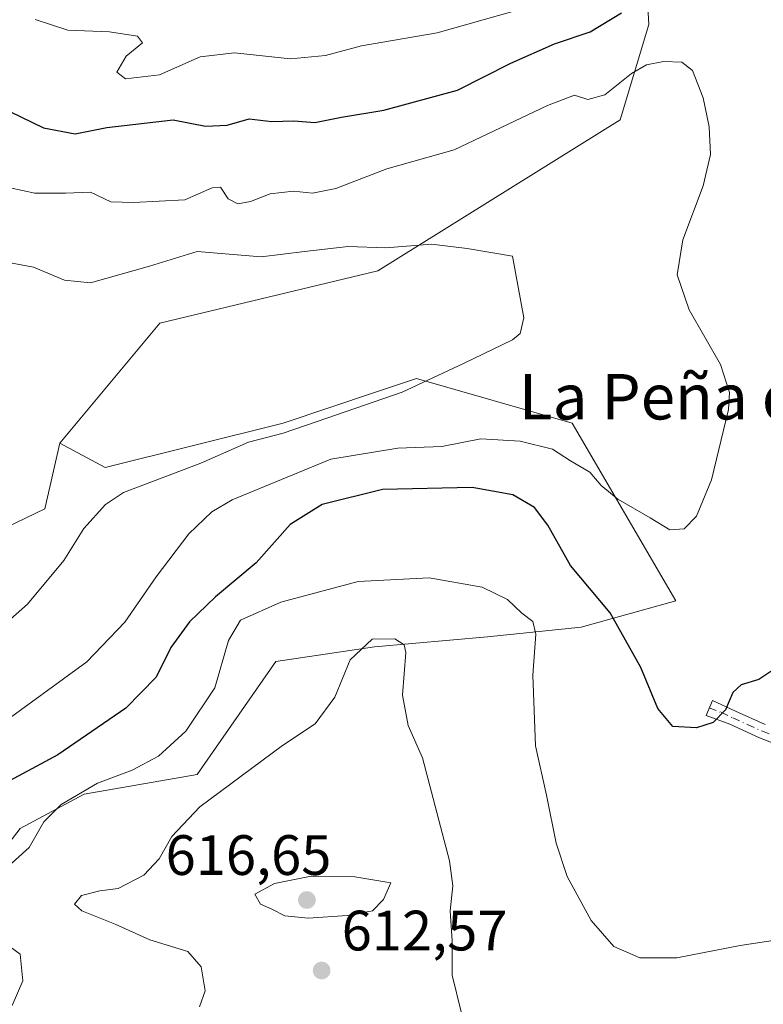
# Model space of a CAD drawing. Units: metres. Extents: x 566626 to 570084, y 4717183 to 4719532.
# Drawn here: x 568772 to 568903, y 4717609 to 4717782 of the extents above; entities that cross this region are included whole.
import ezdxf
from ezdxf.enums import TextEntityAlignment as Align

# ---------------------------------------------------------------- set-up
doc = ezdxf.new("R2010")
doc.units = ezdxf.units.M
doc.header["$MEASUREMENT"] = 0
doc.linetypes.add('DGN Style 4', pattern=[2.6384748266838614, 1.318413404963828, -0.6592067024819142, 0.001648016756204785, -0.6592067024819142])
for name, color, linetype, lineweight in [('Camino Cxs', 7, 'Continuous', 0), ('Camino eje', 30, 'DGN Style 4', 13), ('Cementerio Cxs', 135, 'Continuous', 0), ('Cultivos herbáceos CxS', 92, 'Continuous', 0), ('Curva de nivel maestra', 30, 'Continuous', 30), ('Curva de nivel normal', 30, 'Continuous', 0), ('Matorral CxS', 135, 'Continuous', 0), ('Punto de cota en terreno', 7, 'Continuous', 0), ('Rótulo de punto de cota en terreno', 7, 'Continuous', 0), ('Texto cartográfico', 7, 'Continuous', 0)]:
    doc.layers.add(name, color=color, linetype=linetype, lineweight=lineweight)
doc.styles.add('Style-Arial', font='txt')

# ---------------------------------------------------------------- blocks, each defined once
blk = doc.blocks.new('*U8')
at = {"layer": 'Matorral CxS', "color": 135, "linetype": 'Continuous', "lineweight": 0}
blk.add_polyline3d([(568904.3583000004, 4717971.578500001, 620.1478999999963), (568897.0050999997, 4717978.065300001, 622.004700000005), (568892.5614999998, 4717975.642100001, 621.8309000000008), (568891.9702000003, 4717975.319499999, 621.8071000000054), (568882.6700999998, 4717970.2479, 622.5608000000066), (568883.9741000002, 4717957.2161, 618.6854000000021), (568852.6996999999, 4717953.307700001, 620.7942000000039), (568847.4870999996, 4717940.277100001, 619.136599999998), (568859.1655000001, 4717914.971100001, 614.7790999999997), (568878.7467, 4717857.9597, 608.1907000000066), (568883.1089000005, 4717781.0681, 599.5619000000006), (568878.0988999996, 4717764.3281, 593.5625), (568835.4940999999, 4717737.7587, 589.7792999999947), (568797.1151000002, 4717728.4987, 586.6462000000029), (568779.5765000005, 4717707.4113, 586.3892000000051), (568776.8891000003, 4717695.8551, 587.9507000000012), (568739.9319000002, 4717677.987500001, 581.9695999999967), (568689.1098999997, 4717677.988100001, 580.3589999999967), (568689.0383000001, 4717677.962300001, 580.3524999999936), (568688.9084999999, 4717677.915899999, 580.3410000000003), (568652.6221000003, 4717664.9575, 578.2966000000015), (568618.9839000005, 4717616.9597, 574.101999999999), (568592.9206999998, 4717613.0515, 573.4247000000032), (568542.0976999998, 4717558.3233, 567.1622999999963)], dxfattribs=at)
blk = doc.blocks.new('*U10')
at = {"layer": 'Matorral CxS', "color": 135, "linetype": 'Continuous', "lineweight": 0}
blk.add_polyline3d([(568739.9319000002, 4717677.987500001, 581.9695999999967), (568776.8891000003, 4717695.8551, 587.9507000000012), (568779.5765000005, 4717707.4113, 586.3892000000051), (568787.5411, 4717703.128900001, 587.5654999999971), (568818.8147, 4717710.947699999, 588.5647999999928), (568835.0881000003, 4717716.3715, 589.118100000007), (568842.2708999999, 4717718.765699999, 589.2943999999989), (568869.6347000003, 4717710.947100001, 592.2706000000035), (568887.8783999998, 4717679.673699999, 596.6288000000059), (568871.2074999996, 4717675.0351, 601.8225999999995), (568854.7669000002, 4717673.304300001, 607.3660999999993), (568834.8645000001, 4717671.574100001, 609.4367000000057), (568817.5586000001, 4717668.978499999, 607.5273000000016), (568803.7133, 4717649.076900001, 607.4186999999947), (568783.8110999997, 4717645.615499999, 603.9456999999966), (568772.5619000001, 4717639.558700001, 602.7924999999959), (568766.5049000002, 4717631.7707, 603.2235999999976)], dxfattribs=at)
blk = doc.blocks.new('*U14')
at = {"layer": 'Cultivos herbáceos CxS', "color": 92, "linetype": 'Continuous', "lineweight": 0}
blk.add_polyline3d([(568766.5049000002, 4717631.7707, 603.2235999999976), (568772.5619000001, 4717639.558700001, 602.7924999999959), (568783.8110999997, 4717645.615499999, 603.9456999999966), (568803.7133, 4717649.076900001, 607.4186999999947), (568817.5586000001, 4717668.978499999, 607.5273000000016), (568834.8645000001, 4717671.574100001, 609.4367000000057), (568854.7669000002, 4717673.304300001, 607.3660999999993), (568871.2074999996, 4717675.0351, 601.8225999999995), (568887.8783999998, 4717679.673699999, 596.6288000000059), (568869.6347000003, 4717710.947100001, 592.2706000000035), (568842.2708999999, 4717718.765699999, 589.2943999999989), (568835.0881000003, 4717716.3715, 589.118100000007), (568818.8147, 4717710.947699999, 588.5647999999928), (568787.5411, 4717703.128900001, 587.5654999999971), (568779.5765000005, 4717707.4113, 586.3892000000051), (568797.1151000002, 4717728.4987, 586.6462000000029), (568835.4940999999, 4717737.7587, 589.7792999999947), (568878.0988999996, 4717764.3281, 593.5625), (568883.1089000005, 4717781.0681, 599.5619000000006), (568878.7467, 4717857.9597, 608.1907000000066)], dxfattribs=at)
blk = doc.blocks.new('5PATER')
at = {"layer": 'Cementerio Cxs', "linetype": 'Continuous', "lineweight": 0}
h = blk.add_hatch(color=51, dxfattribs=at)
edge = h.paths.add_edge_path()
edge.add_ellipse((0, 0), major_axis=(-0.1095731443231308, -0.1110710700762829), ratio=0.9994222409660322, start_angle=0, end_angle=360)

msp = doc.modelspace()

# ---------------------------------------------------------------- linework, layer by layer
at = {"layer": 'Camino Cxs', "color": 7, "linetype": 'Continuous', "lineweight": 0}
msp.add_polyline3d([(568908.5100999996, 4717653.2301, 602.8252999999969), (568902.6001000004, 4717655.530099999, 602.3944000000047), (568897.3501000004, 4717657.920100001, 601.1925000000047), (568893.2100999998, 4717659.470100001, 600.3319000000047), (568894.3000999996, 4717662.140100001, 599.840200000006), (568898.4001000002, 4717660.210100001, 600.9052999999985), (568903.5800999999, 4717657.860099999, 601.8889000000054)], dxfattribs=at)
msp.add_polyline3d([(568908.5100999996, 4717653.2301, 602.8252999999969), (568902.6001000004, 4717655.530099999, 602.3944000000047), (568897.3501000004, 4717657.920100001, 601.1925000000047), (568893.2100999998, 4717659.470100001, 600.3319000000047), (568894.3000999996, 4717662.140100001, 599.840200000006), (568898.4001000002, 4717660.210100001, 600.9052999999985), (568903.5800999999, 4717657.860099999, 601.8889000000054)], dxfattribs=at)
at = {"layer": 'Camino eje', "color": 30, "linetype": 'DGN Style 4', "lineweight": 13}
msp.add_polyline3d([(568893.7550999997, 4717660.8051, 600.0752999999969), (568895.8251, 4717660.030099999, 600.5639999999985), (568897.8750999998, 4717659.065099999, 601.0405000000028), (568900.4650999998, 4717657.890100001, 601.5737999999983), (568903.0900999998, 4717656.6951, 602.1040000000066), (568905.8800999997, 4717655.6051, 602.3951999999991), (568908.8350999998, 4717654.4551, 602.6879000000044), (568915.2950999998, 4717653.485099999, 603.5354999999981), (568921.0450999998, 4717654.3101, 604.4894999999962), (568926.9151, 4717655.700099999, 605.8830000000017), (568933.5100999996, 4717657.090100001, 607.7234000000026), (568937.5950999996, 4717657.6851, 608.8196999999927), (568942.9851000002, 4717658.5601, 609.9875000000029), (568948.2500999998, 4717659.725099999, 611.3261000000057), (568953.5050999997, 4717660.8851, 612.5703000000067), (568956.8557000002, 4717661.484099999, 613.2728999999963)], dxfattribs=at)
at = {"layer": 'Cultivos herbáceos CxS', "color": 92, "linetype": 'Continuous', "lineweight": 0}
for points in [[(568904.3583000004, 4717971.578500001, 620.1478999999963), (568897.0050999997, 4717978.065300001, 622.004700000005), (568892.5614999998, 4717975.642100001, 621.8309000000008), (568891.9702000003, 4717975.319499999, 621.8071000000054), (568882.6700999998, 4717970.2479, 622.5608000000066), (568883.9741000002, 4717957.2161, 618.6854000000021), (568852.6996999999, 4717953.307700001, 620.7942000000039), (568847.4870999996, 4717940.277100001, 619.136599999998), (568859.1655000001, 4717914.971100001, 614.7790999999997), (568878.7467, 4717857.9597, 608.1907000000066), (568883.1089000005, 4717781.0681, 599.5619000000006), (568878.0988999996, 4717764.3281, 593.5625), (568835.4940999999, 4717737.7587, 589.7792999999947), (568797.1151000002, 4717728.4987, 586.6462000000029), (568779.5765000005, 4717707.4113, 586.3892000000051)], [(568779.5765000005, 4717707.4113, 586.3892000000051), (568787.5411, 4717703.128900001, 587.5654999999971), (568818.8147, 4717710.947699999, 588.5647999999928), (568835.0881000003, 4717716.3715, 589.118100000007), (568842.2708999999, 4717718.765699999, 589.2943999999989), (568869.6347000003, 4717710.947100001, 592.2706000000035), (568887.8783999998, 4717679.673699999, 596.6288000000059), (568871.2074999996, 4717675.0351, 601.8225999999995), (568854.7669000002, 4717673.304300001, 607.3660999999993), (568834.8645000001, 4717671.574100001, 609.4367000000057), (568817.5586000001, 4717668.978499999, 607.5273000000016), (568803.7133, 4717649.076900001, 607.4186999999947), (568783.8110999997, 4717645.615499999, 603.9456999999966), (568772.5619000001, 4717639.558700001, 602.7924999999959), (568766.5049000002, 4717631.7707, 603.2235999999976), (568734.4886999996, 4717637.828500001, 594.648199999996), (568731.7871000003, 4717631.524900001, 596.2366000000038), (568729.2962999997, 4717625.7139, 597.4879999999976), (568720.6436999999, 4717621.387499999, 597.0708000000013), (568711.1246999997, 4717602.351299999, 596.9323000000004)]]:
    msp.add_polyline3d(points, dxfattribs=at)
at = {"layer": 'Curva de nivel maestra', "color": 30, "linetype": 'Continuous', "lineweight": 30, "elevation": 600, "flags": 128}
for points in [[(568762.7300000004, 4717784.3201), (568764.2699999996, 4717779.870100001), (568766.5300000003, 4717771.140100001), (568770.75, 4717765.800100001), (568776.6500000004, 4717762.880100001), (568782.2699999996, 4717761.870100001), (568787.79, 4717762.960100001), (568799.4699999997, 4717764.3101), (568805.1900000004, 4717763.210100001), (568808.9699999997, 4717763.360099999), (568812.8399999999, 4717764.470100001), (568816.8399999999, 4717764.0001), (568820.7199999997, 4717764.130100001), (568824.4000000004, 4717763.8101), (568829.0599999996, 4717764.780099999), (568836.5, 4717765.9801), (568849.5, 4717769.520099999), (568858.8399999999, 4717774.2601), (568866.5499999998, 4717777.690099999), (568872.7999999998, 4717779.8201), (568878.3499999996, 4717783.1601)], [(568904.5800000001, 4717667.220100001), (568902.4900000002, 4717665.8201), (568899.3399999999, 4717664.840100001), (568897.9199999999, 4717663.520099999), (568896.6200000001, 4717660.460100001), (568894.4600000001, 4717658.2401), (568891.5199999996, 4717657.280099999), (568887.3399999999, 4717657.540100001), (568884.6900000004, 4717660.7301), (568881.7199999997, 4717667.940099999), (568876.3099999996, 4717677.520099999), (568869.3600000005, 4717685.860099999), (568865.3399999999, 4717692.9801), (568863, 4717696.090100001), (568859.1900000004, 4717698.280099999), (568852.0599999996, 4717699.5801), (568836.2999999998, 4717699.220100001), (568825.6900000004, 4717696.5801), (568820.0499999998, 4717693.090100001), (568814.0800000001, 4717686.350099999), (568806.9400000004, 4717680.360099999), (568802.3300000001, 4717675.960100001), (568799.0599999996, 4717671.440099999), (568796.4699999997, 4717666.2401), (568791.1600000003, 4717660.7501), (568779.1799999997, 4717652.520099999), (568768.3499999996, 4717646.7301)]]:
    msp.add_lwpolyline(points, dxfattribs=at)
at = {"layer": 'Curva de nivel normal', "color": 30, "linetype": 'Continuous', "lineweight": 0, "flags": 128}
for points, elevation in [([(568859.4000000004, 4717783.440099999), (568845.8899999997, 4717779.620100001), (568832.6100000005, 4717777.3101), (568826.2400000002, 4717775.630100001), (568820.1299999999, 4717775.0601), (568810.2800000003, 4717776.110099999), (568804.2000000002, 4717775.370100001), (568797.0700000003, 4717772.220100001), (568791.0999999996, 4717771.520099999), (568789.5700000003, 4717772.6801), (568791.2400000002, 4717775.4901), (568794.0800000001, 4717777.860099999), (568793.1799999997, 4717779.020099999), (568788.2800000003, 4717779.790100001), (568780.9299999997, 4717780.0701), (568775.2199999997, 4717781.940099999)], 605), ([(568770.8399999999, 4717752.340100001), (568775.1699999999, 4717751.4101), (568780.54, 4717751.380100001), (568784.9600000001, 4717751.550100001), (568788.54, 4717749.880100001), (568792.5099999999, 4717749.7501), (568801.5099999999, 4717750.2301), (568806.3300000001, 4717752.350099999), (568807.8300000001, 4717752.440099999), (568809.1699999999, 4717750.390100001), (568810.8799999999, 4717749.540100001), (568813.0999999996, 4717749.940099999), (568816.5300000003, 4717751.300100001), (568820.6299999999, 4717751.7601), (568823.9800000004, 4717751.390100001), (568828.0999999996, 4717752.2401), (568837.0700000003, 4717755.700099999), (568848.8899999997, 4717759.020099999), (568865.3099999996, 4717766.850099999), (568870.0300000003, 4717768.670100001), (568872.3799999999, 4717767.870100001), (568875.4199999999, 4717768.700099999), (568880.0999999996, 4717772.450099999), (568882.7199999997, 4717774.0001), (568885.6799999997, 4717774.590100001), (568888.9600000001, 4717774.4801), (568890.7999999998, 4717772.9801), (568892.6600000003, 4717768.1601), (568893.7599999999, 4717763.0601), (568893.9699999997, 4717758.190099999), (568892.6699999999, 4717752.6801), (568889.1200000001, 4717743.170100001), (568888.1299999999, 4717737.0001), (568890.2400000002, 4717730.840100001), (568895.75, 4717721.220100001), (568897.3099999996, 4717716.290100001), (568897.1200000001, 4717713.3201), (568894.1699999999, 4717700.940099999), (568891.5199999996, 4717694.530099999), (568889.3399999999, 4717692.300100001), (568886.8099999996, 4717692.130100001), (568883.3600000005, 4717694.2601), (568877.6799999997, 4717697.520099999), (568874.7699999996, 4717699.940099999), (568872.7800000003, 4717702.3101), (568869.3799999999, 4717704.3101), (568866.1799999997, 4717706.3201), (568860.5099999999, 4717707.770099999), (568853.5599999996, 4717708.140100001), (568846.7000000002, 4717706.8101), (568838.9800000004, 4717706.5001), (568827.1900000004, 4717704.5601), (568809.8399999999, 4717697.4301), (568806.2699999996, 4717695.3101), (568802.2100000001, 4717691.460100001), (568796.4900000002, 4717683.9001), (568790.9800000004, 4717675.880100001), (568784.2999999998, 4717668.9101), (568768.4699999997, 4717657.440099999)], 595), ([(568767.6399999997, 4717739.7301), (568774.9400000004, 4717738.360099999), (568780.3600000005, 4717736.0701), (568784.9600000001, 4717735.640100001), (568795.3099999996, 4717738.530099999), (568803.7199999997, 4717741.110099999), (568814.9500000002, 4717740.1801), (568822.5700000003, 4717741.140100001), (568830.2699999996, 4717742.0001), (568836.8899999997, 4717741.800100001), (568844.8899999997, 4717742.4001), (568851.2000000002, 4717741.670100001), (568859.1600000003, 4717740.340100001), (568861.1299999999, 4717729.450099999), (568860.5, 4717726.710100001), (568859.1699999999, 4717725.590100001), (568850.5199999996, 4717721.4001), (568839.75, 4717716.4001), (568826.5, 4717711.800100001), (568818.8399999999, 4717709.170100001), (568812.7100000001, 4717707.5601), (568804.3300000001, 4717703.870100001), (568790.7699999996, 4717698.700099999), (568787.5499999998, 4717696.610099999), (568783.75, 4717692.390100001), (568780.2300000004, 4717686.7401), (568773.8399999999, 4717679.040100001), (568763.8499999996, 4717670.2401)], 590), ([(568769.9199999999, 4717632.4001), (568774.1399999997, 4717636.2301), (568776.7400000002, 4717640.7401), (568779.7599999999, 4717643.8301), (568786.1600000003, 4717647.550100001), (568792.25, 4717649.840100001), (568796.9000000004, 4717652.290100001), (568801.7199999997, 4717656.690099999), (568806.7800000003, 4717664.360099999), (568809.2199999997, 4717672.700099999), (568811.3099999996, 4717676.220100001), (568818.4000000004, 4717679.440099999), (568832.0199999996, 4717683.0801), (568844.4699999997, 4717683.710100001), (568853.8099999996, 4717682.0701), (568858.2699999996, 4717679.890100001), (568860.7999999998, 4717677.460100001), (568862.7199999997, 4717676.0001), (568863.25, 4717673.800100001), (568862.7300000004, 4717666.5801), (568863.1900000004, 4717654.120100001), (568865.1500000004, 4717645.470100001), (568866.8300000001, 4717637.030099999), (568868.7599999999, 4717631.110099999), (568873, 4717623.4101), (568876.9800000004, 4717618.8301), (568881.54, 4717616.840100001), (568888.0800000001, 4717616.8201), (568899.2000000002, 4717618.9801), (568911.1500000004, 4717620.790100001)], 605), ([(568804.1200000001, 4717608.1801), (568805.1100000005, 4717611.030099999), (568804.4100000003, 4717615.210100001), (568802.0499999998, 4717617.9301), (568795.3799999999, 4717619.9901), (568789.2800000003, 4717622.7601), (568783.4400000004, 4717625.120100001), (568782.1399999997, 4717626.280099999), (568783.3600000005, 4717627.8201), (568786.5899999999, 4717628.600099999), (568789.8300000001, 4717629.040100001), (568794.2999999998, 4717631.370100001), (568797.04, 4717634.2601), (568799.2199999997, 4717638.1601), (568804.1699999999, 4717643.420100001), (568818.7000000002, 4717654.210100001), (568824.4800000004, 4717658.030099999), (568827.9199999999, 4717662.700099999), (568830.6100000005, 4717669.290100001), (568834.4600000001, 4717672.9101), (568838.4600000001, 4717672.960100001), (568840.0800000001, 4717671.920100001), (568840.3700000001, 4717670.530099999), (568839.79, 4717663.030099999), (568840.8099999996, 4717657.700099999), (568843.3200000003, 4717652.020099999), (568848.0499999998, 4717633.9001), (568848.6900000004, 4717629.520099999), (568848.2199999997, 4717625.100099999), (568848.5199999996, 4717619.800100001), (568848.5300000003, 4717613.7601), (568850.1299999999, 4717607.340100001)], 610), ([(568823.75, 4717631.200099999), (568817.3200000003, 4717629.920100001), (568813.8600000005, 4717628.0101), (568814.8099999996, 4717626.270099999), (568816.8300000001, 4717625.4101), (568819.1100000005, 4717624.2301), (568823.2400000002, 4717623.8201), (568830.0999999996, 4717624.280099999), (568834.5199999996, 4717625.100099999), (568836.4800000004, 4717627.0601), (568837.7400000002, 4717630.030099999), (568831.4500000002, 4717631.0601), (568823.75, 4717631.200099999)], 615), ([(568771.1900000004, 4717608.420100001), (568773.0700000003, 4717612.790100001), (568772.5700000003, 4717617.440099999), (568769.7199999997, 4717619.5801)], 605)]:
    msp.add_lwpolyline(points, dxfattribs=dict(at, elevation=elevation))
at = {"layer": 'Matorral CxS', "color": 135, "linetype": 'Continuous', "lineweight": 0}
for points in [[(568904.3583000004, 4717971.578500001, 620.1478999999963), (568897.0050999997, 4717978.065300001, 622.004700000005), (568892.5614999998, 4717975.642100001, 621.8309000000008), (568891.9702000003, 4717975.319499999, 621.8071000000054), (568882.6700999998, 4717970.2479, 622.5608000000066), (568883.9741000002, 4717957.2161, 618.6854000000021), (568852.6996999999, 4717953.307700001, 620.7942000000039), (568847.4870999996, 4717940.277100001, 619.136599999998), (568859.1655000001, 4717914.971100001, 614.7790999999997), (568878.7467, 4717857.9597, 608.1907000000066), (568883.1089000005, 4717781.0681, 599.5619000000006), (568878.0988999996, 4717764.3281, 593.5625), (568835.4940999999, 4717737.7587, 589.7792999999947), (568797.1151000002, 4717728.4987, 586.6462000000029), (568779.5765000005, 4717707.4113, 586.3892000000051)], [(568779.5765000005, 4717707.4113, 586.3892000000051), (568787.5411, 4717703.128900001, 587.5654999999971), (568818.8147, 4717710.947699999, 588.5647999999928), (568835.0881000003, 4717716.3715, 589.118100000007), (568842.2708999999, 4717718.765699999, 589.2943999999989), (568869.6347000003, 4717710.947100001, 592.2706000000035), (568887.8783999998, 4717679.673699999, 596.6288000000059), (568871.2074999996, 4717675.0351, 601.8225999999995), (568854.7669000002, 4717673.304300001, 607.3660999999993), (568834.8645000001, 4717671.574100001, 609.4367000000057), (568817.5586000001, 4717668.978499999, 607.5273000000016), (568803.7133, 4717649.076900001, 607.4186999999947), (568783.8110999997, 4717645.615499999, 603.9456999999966), (568772.5619000001, 4717639.558700001, 602.7924999999959), (568766.5049000002, 4717631.7707, 603.2235999999976), (568734.4886999996, 4717637.828500001, 594.648199999996), (568731.7871000003, 4717631.524900001, 596.2366000000038), (568729.2962999997, 4717625.7139, 597.4879999999976), (568720.6436999999, 4717621.387499999, 597.0708000000013), (568711.1246999997, 4717602.351299999, 596.9323000000004)], [(568779.5765000005, 4717707.4113, 586.3892000000051), (568776.8891000003, 4717695.8551, 587.9507000000012), (568739.9319000002, 4717677.987500001, 581.9695999999967), (568689.1098999997, 4717677.988100001, 580.3589999999967), (568689.0383000001, 4717677.962300001, 580.3524999999936), (568688.9084999999, 4717677.915899999, 580.3410000000003), (568652.6221000003, 4717664.9575, 578.2966000000015), (568618.9839000005, 4717616.9597, 574.101999999999), (568592.9206999998, 4717613.0515, 573.4247000000032), (568542.0976999998, 4717558.3233, 567.1622999999963), (568483.4550999999, 4717499.686899999, 567.3230999999942), (568462.6057000002, 4717503.596700001, 563.3105999999971), (568424.8152999999, 4717477.535300001, 560.0285000000003), (568413.0236999998, 4717442.1667, 562.4380999999995), (568431.5619000001, 4717435.5887, 573.2485000000015), (568471.0197000002, 4717444.7949, 586.2056000000011), (568513.1076999997, 4717447.424699999, 592.7958000000071), (568550.4209000003, 4717446.137499999, 600.4958000000044), (568551.2496999997, 4717446.108899999, 600.6809000000068), (568593.3371000001, 4717443.4781, 608.2427000000025), (568624.9035, 4717440.8475, 609.9226000000053)]]:
    msp.add_polyline3d(points, dxfattribs=at)

# ---------------------------------------------------------------- block references
at = {"layer": 'Cultivos herbáceos CxS', "color": 92, "linetype": 'Continuous', "lineweight": 0}
msp.add_blockref('*U14', (0, 0), dxfattribs=at)
at = {"layer": 'Matorral CxS', "color": 135, "linetype": 'Continuous', "lineweight": 0}
for name in ['*U8', '*U10']:
    msp.add_blockref(name, (0, 0), dxfattribs=at)
at = {"layer": 'Punto de cota en terreno', "color": 7, "linetype": 'Continuous', "lineweight": 0, "xscale": 10, "yscale": 10, "zscale": 10}
for p in [(568823, 4717627, 616.6499999999943), (568825.5899999999, 4717614.59, 612.570000000007)]:
    msp.add_blockref('5PATER', p, dxfattribs=at)

# ---------------------------------------------------------------- texts
at = {"layer": 'Rótulo de punto de cota en terreno', "color": 7, "linetype": 'Continuous', "lineweight": 0, "style": 'Style-Arial'}
for s, p in [('616,65', (568798.1471999995, 4717631.409700001)), ('612,57', (568829.1178000001, 4717618.117799999))]:
    msp.add_text(s, height=7.000000000000002, dxfattribs=at).set_placement(p)
at = {"layer": 'Texto cartográfico', "color": 7, "linetype": 'Continuous', "lineweight": 0, "style": 'Style-Arial'}
msp.add_text('La Peña del Pico', height=8, dxfattribs=at).set_placement((568901.8573024393, 4717715.57015), align=Align.MIDDLE_CENTER)

doc.saveas('drawing.dxf')
